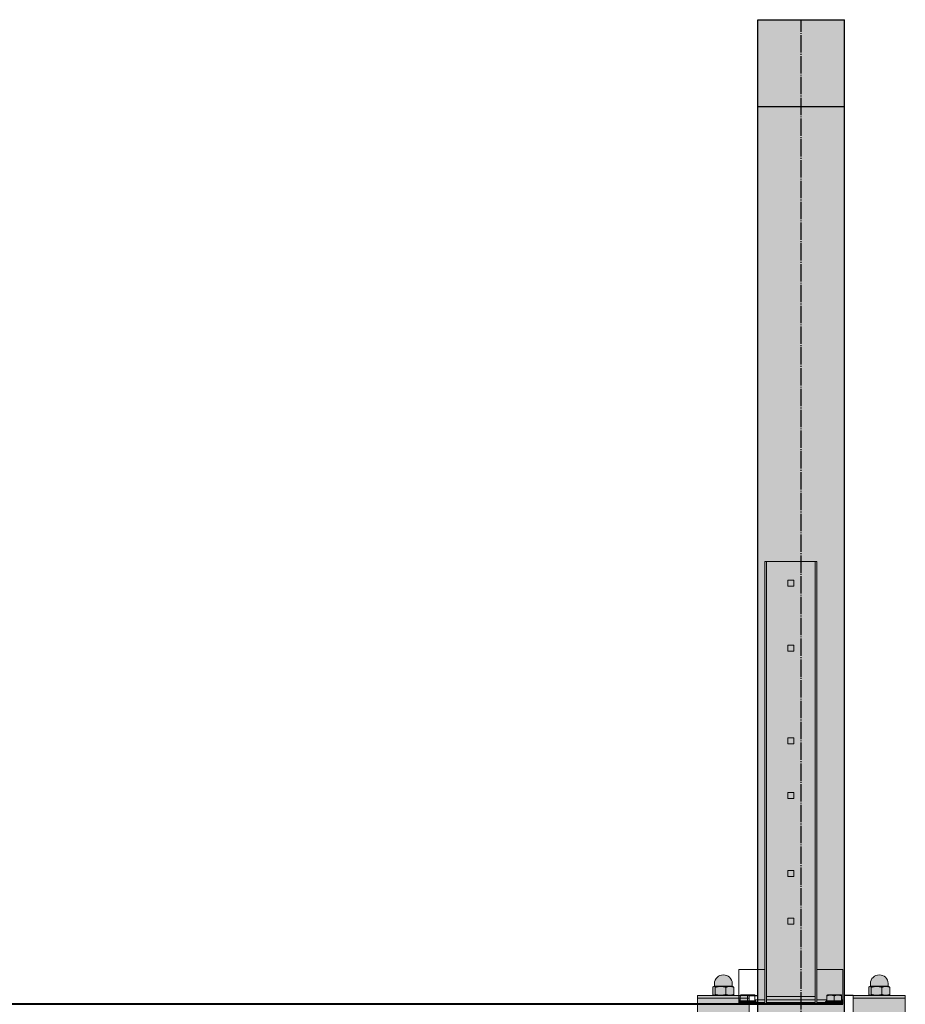
# Model space of a CAD drawing. Units: millimetres. Extents: x 1370 to 103531, y 296 to 88098.
# Drawn here: x 3823 to 4845, y 18809 to 19945 of the extents above; entities that cross this region are included whole.
import ezdxf

# ---------------------------------------------------------------- set-up
doc = ezdxf.new("R2010")
doc.units = ezdxf.units.MM
doc.linetypes.add('GOST2.303 5', pattern=[24, 20, -1.5, 1, -1.5])
doc.layers.add('1_Основа', color=7, linetype='Continuous', lineweight=40)
for name, color, linetype in [('3_Осевая', 3, 'GOST2.303 5'), ('4_Размер', 1, 'Continuous'), ('5_Заштрих', 6, 'Continuous')]:
    doc.layers.add(name, color=color, linetype=linetype)

# ---------------------------------------------------------------- blocks, each defined once
blk = doc.blocks.new('Насадка ПББ')
at = {"lineweight": 0, "extrusion": (0, 1, 0)}
for p, q in [((30, 511), (-30, 511)), ((-30, 511), (-30, 1)), ((-28, 511), (-28, 1)), ((28, 511), (28, 1)), ((30, 511), (30, 1)), ((-3.4, 489.4), (-3.4, 482.6)), ((3.4, 489.4), (-3.4, 489.4)), ((3.4, 482.6), (3.4, 489.4)), ((-3.4, 482.6), (3.4, 482.6)), ((-3.4, 414.4), (-3.4, 407.6)), ((3.4, 414.4), (-3.4, 414.4)), ((3.4, 407.6), (3.4, 414.4)), ((-3.4, 407.6), (3.4, 407.6)), ((-3.4, 307.4), (-3.4, 300.6)), ((3.4, 307.4), (-3.4, 307.4)), ((3.4, 300.6), (3.4, 307.4)), ((-3.4, 300.6), (3.4, 300.6)), ((-3.4, 244.4), (-3.4, 237.6)), ((3.4, 244.4), (-3.4, 244.4)), ((3.4, 237.6), (3.4, 244.4)), ((-3.4, 237.6), (3.4, 237.6)), ((-3.4, 154.4), (-3.4, 147.6)), ((3.4, 154.4), (-3.4, 154.4)), ((3.4, 147.6), (3.4, 154.4)), ((-3.4, 147.6), (3.4, 147.6)), ((-3.4, 99.4), (-3.4, 92.6)), ((3.4, 99.4), (-3.4, 99.4)), ((-3.4, 92.6), (3.4, 92.6)), ((3.4, 92.6), (3.4, 99.4)), ((-60, 0), (-60, 40)), ((-60, 40), (-30, 40)), ((30, 40), (60, 40)), ((60, 0), (60, 40)), ((-60, 5), (-58.5, 5)), ((-59, 4), (-60, 3)), ((-60, 3), (-40, 3)), ((-30, 2), (-60, 2)), ((60, 0), (-60, 0)), ((-41, 4), (-59, 4)), ((-57.8, 11), (-58.5, 10.6)), ((-58.5, 9.8), (-58.5, 4)), ((-57.8, 11), (-42.2, 11)), ((-50, 9.8), (-50, 4)), ((-42.2, 11), (-41.5, 10.6)), ((-41.5, 9.8), (-41.5, 4)), ((-41.5, 5), (-30, 5)), ((-41, 4), (-40, 3)), ((-40, 3), (-40, 2)), ((-30.2, 2), (-30.2, 0)), ((-30, 1), (-28, 1)), ((-28, 9), (28, 9)), ((-28, 5), (28, 5)), ((28, 2), (-28, 2)), ((-27.8, 2), (-27.8, 0)), ((27.8, 2), (27.8, 0)), ((30, 1), (28, 1)), ((30, 5), (41.5, 5)), ((60, 2), (30, 2)), ((30.2, 2), (30.2, 0)), ((41, 4), (40, 3)), ((40, 3), (60, 3)), ((40, 3), (40, 2)), ((59, 4), (41, 4)), ((42.2, 11), (41.5, 10.6)), ((41.5, 9.8), (41.5, 4)), ((42.2, 11), (57.8, 11)), ((50, 9.8), (50, 4)), ((57.8, 11), (58.5, 10.6)), ((58.5, 9.8), (58.5, 4)), ((58.5, 5), (60, 5)), ((59, 4), (60, 3))]:
    blk.add_line(p, q, dxfattribs=at)
at = {"lineweight": 0}
for points, weights in [([(-58.5, 10.6), (-58.5, 10.6), (-58.5, 9.8)], [1.67290060172, 1.67290060172, 1.55279174244]), ([(-58.5, 9.8), (-54.2, 11.3), (-50, 9.8)], [1.55279174244, 1.79300946099, 1.55279174244]), ([(-50, 9.8), (-45.8, 11.3), (-41.5, 9.8)], [1.55279174244, 1.79300946099, 1.55279174245]), ([(-41.5, 9.8), (-41.5, 10.6), (-41.5, 10.6)], [1.55279174244, 1.67290060172, 1.67290060172]), ([(41.5, 10.6), (41.5, 10.6), (41.5, 9.8)], [1.67290060172, 1.67290060172, 1.55279174244]), ([(41.5, 9.8), (45.8, 11.3), (50, 9.8)], [1.55279174244, 1.79300946099, 1.55279174244]), ([(50, 9.8), (54.2, 11.3), (58.5, 9.8)], [1.55279174244, 1.79300946099, 1.55279174245]), ([(58.5, 9.8), (58.5, 10.6), (58.5, 10.6)], [1.55279174244, 1.67290060172, 1.67290060172])]:
    blk.add_rational_spline(points, weights, degree=2, dxfattribs=at)
blk = doc.blocks.new('*U322')
blk.add_line((3155, 2000), (-25, 2000))
blk.add_blockref('Насадка ПББ', (3095, 2000))
blk = doc.blocks.new('*U185')
at = {"layer": '5_Заштрих', "true_color": 0xffffff}
h = blk.add_hatch(color=7, dxfattribs=at)
h.dxf.hatch_style = 1
h.paths.add_polyline_path([(12.2, 109.6), (12, 109.8), (11.9, 109.9), (11.8, 110), (11.7, 110.1), (11.6, 110.2), (11.5, 110.3), (11.4, 110.4), (11.3, 110.4), (10.3, 111), (10.3, 114, 0.970874), (-10.3, 114), (-10.3, 111), (-11.1, 110.5), (-11, 110.5), (-11.2, 110.5), (-11.4, 110.4), (-11.5, 110.3), (-11.6, 110.2), (-11.7, 110.1), (-11.8, 110.1), (-11.9, 110), (-12, 109.9), (-12.1, 109.7), (-12.2, 109.6), (-12.2, 101.4), (-12.1, 101.3), (-12, 101.1), (-11.9, 101), (-11.8, 100.9), (-11.7, 100.9), (-11.6, 100.8), (-11.5, 100.7), (-11.4, 100.6), (-11.2, 100.5), (-11, 100.4), (-10.9, 100.4), (-11.1, 100.5), (-10.3, 100), (10.3, 100), (11.3, 100.6), (11.4, 100.6), (11.5, 100.7), (11.6, 100.8), (11.7, 100.9), (11.8, 101), (11.9, 101.1), (12, 101.2), (12.2, 101.4)])
h.paths.add_polyline_path([(30, 100), (-30, 100), (-30, 0), (30, 0)])
at = {"lineweight": 0}
for points in [[(-10.3, 114), (-10.3, 111)], [(10.3, 114), (10.3, 111)], [(-10.7, 110.6), (-10.9, 110.6), (-11, 110.5), (-11.2, 110.5), (-11.4, 110.4), (-11.5, 110.3), (-11.6, 110.2), (-11.7, 110.1), (-11.8, 110.1), (-11.9, 110), (-12, 109.9), (-12.1, 109.7), (-12.2, 109.6)], [(-12.2, 101.4), (-12.2, 109.6)], [(-10.3, 111), (-11.3, 110.4)], [(-9.3, 109.6), (-9.4, 109.7), (-9.5, 109.9), (-9.6, 110), (-9.7, 110.1), (-9.8, 110.1), (-9.9, 110.2), (-9.9, 110.3), (-10, 110.4), (-10.2, 110.5), (-10.4, 110.5), (-10.5, 110.6), (-10.7, 110.6)], [(10.3, 111), (-10.3, 111)], [(2.9, 109.6), (2.5, 109.7), (2, 109.9), (1.6, 110), (1.2, 110.1), (0.8, 110.1), (0.4, 110.2), (0.1, 110.3), (-0.3, 110.4), (-0.7, 110.4), (-1.1, 110.5), (-1.4, 110.5), (-1.8, 110.5), (-2.1, 110.6), (-2.5, 110.6), (-2.8, 110.6), (-3.2, 110.6), (-3.5, 110.6), (-3.9, 110.6), (-4.3, 110.6), (-4.6, 110.5), (-5, 110.5), (-5.3, 110.5), (-5.7, 110.4), (-6.1, 110.4), (-6.4, 110.3), (-6.8, 110.2), (-7.2, 110.1), (-7.6, 110.1), (-8, 110), (-8.4, 109.9), (-8.8, 109.7), (-9.3, 109.6)], [(-9.3, 101.4), (-9.3, 109.6)], [(12.2, 109.6), (11.8, 109.7), (11.5, 109.9), (11.2, 110), (10.9, 110.1), (10.6, 110.1), (10.3, 110.2), (10, 110.3), (9.7, 110.4), (9.4, 110.4), (9.2, 110.5), (8.9, 110.5), (8.6, 110.5), (8.3, 110.6), (8.1, 110.6), (7.8, 110.6), (7.5, 110.6), (7.3, 110.6), (7, 110.6), (6.7, 110.6), (6.4, 110.5), (6.2, 110.5), (5.9, 110.5), (5.6, 110.4), (5.3, 110.4), (5, 110.3), (4.8, 110.2), (4.5, 110.1), (4.2, 110.1), (3.9, 110), (3.5, 109.9), (3.2, 109.7), (2.9, 109.6)], [(2.9, 101.4), (2.9, 109.6)], [(10.3, 111), (11.3, 110.4)], [(11.3, 110.4), (11.4, 110.4), (11.5, 110.3), (11.6, 110.2), (11.7, 110.1), (11.8, 110), (11.9, 109.9), (12, 109.8), (12.2, 109.6)], [(12.2, 101.4), (12.2, 109.6)], [(-30, 0), (-30, 100)], [(-30, 100), (30, 100)], [(-30, 97), (30, 97)], [(-12.2, 101.4), (-12.1, 101.3), (-12, 101.1), (-11.9, 101), (-11.8, 100.9), (-11.7, 100.9), (-11.6, 100.8), (-11.5, 100.7), (-11.4, 100.6), (-11.2, 100.5), (-11, 100.5), (-10.9, 100.4), (-10.7, 100.4)], [(-10.3, 100), (-11.3, 100.6)], [(-10.7, 100.4), (-10.5, 100.4), (-10.4, 100.5), (-10.2, 100.5), (-10, 100.6), (-9.9, 100.7), (-9.9, 100.8), (-9.8, 100.9), (-9.7, 100.9), (-9.6, 101), (-9.5, 101.1), (-9.4, 101.3), (-9.3, 101.4)], [(-9.3, 101.4), (-8.8, 101.3), (-8.4, 101.1), (-8, 101), (-7.6, 100.9), (-7.2, 100.9), (-6.8, 100.8), (-6.4, 100.7), (-6.1, 100.6), (-5.7, 100.6), (-5.3, 100.5), (-5, 100.5), (-4.6, 100.5), (-4.3, 100.4), (-3.9, 100.4), (-3.5, 100.4), (-3.2, 100.4), (-2.8, 100.4), (-2.5, 100.4), (-2.1, 100.4), (-1.8, 100.5), (-1.4, 100.5), (-1.1, 100.5), (-0.7, 100.6), (-0.3, 100.6), (0.1, 100.7), (0.4, 100.8), (0.8, 100.9), (1.2, 100.9), (1.6, 101), (2, 101.1), (2.5, 101.3), (2.9, 101.4)], [(2.9, 101.4), (3.2, 101.3), (3.5, 101.1), (3.9, 101), (4.2, 100.9), (4.5, 100.9), (4.8, 100.8), (5, 100.7), (5.3, 100.6), (5.6, 100.6), (5.9, 100.5), (6.2, 100.5), (6.4, 100.5), (6.7, 100.4), (7, 100.4), (7.3, 100.4), (7.5, 100.4), (7.8, 100.4), (8.1, 100.4), (8.3, 100.4), (8.6, 100.5), (8.9, 100.5), (9.2, 100.5), (9.4, 100.6), (9.7, 100.6), (10, 100.7), (10.3, 100.8), (10.6, 100.9), (10.9, 100.9), (11.2, 101), (11.5, 101.1), (11.8, 101.3), (12.2, 101.4)], [(10.3, 100), (11.3, 100.6)], [(12.2, 101.4), (12, 101.2), (11.9, 101.1), (11.8, 101), (11.7, 100.9), (11.6, 100.8), (11.5, 100.7), (11.4, 100.6), (11.3, 100.6)], [(30, 0), (30, 100)], [(-5.5, 15.5), (-5.5, 29.5)], [(5.5, 29.5), (5.5, 15.5)], [(-30, 0), (30, 0)]]:
    blk.add_lwpolyline(points, dxfattribs=at)
at = {"lineweight": 0, "extrusion": (0, 0, -1)}
for centre, radius, start, end in [((0, 113.7), 10.3, 1.6933, 177.6169), ((0, 29.5), 5.5, 0, 180), ((0, 15.5), 5.5, 180, 0)]:
    blk.add_arc(centre, radius, start, end, dxfattribs=at)
blk = doc.blocks.new('*U2095')
at = {"layer": '5_Заштрих', "true_color": 0xffffff}
h = blk.add_hatch(color=7, dxfattribs=at)
h.dxf.hatch_style = 1
h.paths.add_polyline_path([(50, 3086), (-50, 3086), (-50, 6), (50, 6)])
at = {"ltscale": 0.22}
blk.add_line((-50, 3086), (50, 3086), dxfattribs=at)
for p, q in [((-50, 6), (-50, 3086)), ((50, 6), (50, 3086)), ((-60, 1960), (-50, 1960)), ((60, 1960), (50, 1960)), ((-76.5, 14.1), (-77.5, 13.5)), ((-77.5, 8.2), (-77.5, 13.5)), ((-76.5, 14.1), (-63.5, 14.1)), ((-74, 15.1), (-72.8, 16.3)), ((-66, 15.1), (-74, 15.1)), ((-74, 14.1), (-74, 15.1)), ((-73.8, 8.2), (-73.8, 13.5)), ((-72.9, 18.1), (-72.4, 18.6)), ((-72.9, 18.1), (-72.9, 16.3)), ((-72.9, 18.1), (-67.1, 18.1)), ((-67.2, 16.3), (-72.8, 16.3)), ((-67.6, 18.6), (-72.4, 18.6)), ((-67.6, 18.6), (-67.1, 18.1)), ((-66, 15.1), (-67.2, 16.3)), ((-67.1, 18.1), (-67.1, 16.3)), ((-66.2, 8.2), (-66.2, 13.5)), ((-66, 14.1), (-66, 15.1)), ((-63.5, 14.1), (-62.5, 13.5)), ((-62.5, 8.2), (-62.5, 13.5)), ((63.5, 14.1), (62.5, 13.5)), ((62.5, 8.2), (62.5, 13.5)), ((63.5, 14.1), (76.5, 14.1)), ((66, 15.1), (67.2, 16.3)), ((74, 15.1), (66, 15.1)), ((66, 14.1), (66, 15.1)), ((66.2, 8.2), (66.2, 13.5)), ((67.1, 18.1), (67.6, 18.6)), ((67.1, 18.1), (67.1, 16.3)), ((67.1, 18.1), (72.9, 18.1)), ((72.8, 16.3), (67.2, 16.3)), ((72.4, 18.6), (67.6, 18.6)), ((72.4, 18.6), (72.9, 18.1)), ((74, 15.1), (72.8, 16.3)), ((72.9, 18.1), (72.9, 16.3)), ((73.8, 8.2), (73.8, 13.5)), ((74, 14.1), (74, 15.1)), ((76.5, 14.1), (77.5, 13.5)), ((77.5, 8.2), (77.5, 13.5)), ((-78.5, 6), (-78.5, 7.6)), ((-78.5, 7.6), (-61.5, 7.6)), ((-78.5, 6), (-61.5, 6)), ((-76.5, 7.6), (-77.5, 8.2)), ((-74, 3.8), (-74, 6)), ((-74, 0), (-74, 6)), ((-66, 3.8), (-66, 6)), ((-66, 0), (-66, 6)), ((-63.5, 7.6), (-62.5, 8.2)), ((-61.5, 6), (-61.5, 7.6)), ((61.5, 6), (61.5, 7.6)), ((61.5, 7.6), (78.5, 7.6)), ((61.5, 6), (78.5, 6)), ((63.5, 7.6), (62.5, 8.2)), ((66, 3.8), (66, 6)), ((66, 0), (66, 6)), ((74, 3.8), (74, 6)), ((74, 0), (74, 6)), ((76.5, 7.6), (77.5, 8.2)), ((78.5, 6), (78.5, 7.6))]:
    blk.add_line(p, q)
at = {"ltscale": 5}
blk.add_line((-50, 2986), (50, 2986), dxfattribs=at)
at = {"ltscale": 0.025}
for p, q in [((-90, 6), (90, 6)), ((-90, 0), (90, 0))]:
    blk.add_line(p, q, dxfattribs=at)
at = {"ltscale": 0.015}
for p, q in [((-90, 6), (-90, 0)), ((-80, 6), (-80, 0)), ((80, 6), (80, 0)), ((90, 6), (90, 0))]:
    blk.add_line(p, q, dxfattribs=at)
for centre, radius, start, end in [((-75.6, 10.8), 3.32, 55.5615, 124.4385), ((-70, 1.7), 12.4, 72.383, 107.617), ((-64.4, 10.8), 3.32, 55.5615, 124.4385), ((64.4, 10.8), 3.32, 55.5615, 124.4385), ((70, 1.7), 12.4, 72.383, 107.617), ((75.6, 10.8), 3.32, 55.5615, 124.4385), ((-75.6, 10.9), 3.32, 235.5615, 304.4385), ((-70, 20), 12.4, 252.383, 287.617), ((-64.4, 10.9), 3.32, 235.5615, 304.4385), ((64.4, 10.9), 3.32, 235.5615, 304.4385), ((70, 20), 12.4, 252.383, 287.617), ((75.6, 10.9), 3.32, 235.5615, 304.4385)]:
    blk.add_arc(centre, radius, start, end)
at = {"layer": '3_Осевая'}
for p, q in [((0, 0), (0, 3086)), ((-70, 0), (-70, 26)), ((70, 0), (70, 26)), ((-70, 0), (-70, 20.5)), ((70, 0), (70, 20.5))]:
    blk.add_line(p, q, dxfattribs=at)
at = {"layer": '4_Размер'}
for p, q in [((-73.2, 15.9), (-73.2, 14.1)), ((-66.8, 15.9), (-66.8, 14.1)), ((66.8, 15.9), (66.8, 14.1)), ((73.2, 15.9), (73.2, 14.1)), ((-73.2, 6), (-73.2, 0)), ((-66.8, 6), (-66.8, 0)), ((66.8, 6), (66.8, 0)), ((73.2, 6), (73.2, 0))]:
    blk.add_line(p, q, dxfattribs=at)
for p in [(-90, 1860), (90, 1860)]:
    blk.add_blockref('*U185', p)

msp = doc.modelspace()

# ---------------------------------------------------------------- block references
msp.add_blockref('*U2095', (4724.5395, 16859.1353))
at = {"layer": '1_Основа'}
msp.add_blockref('*U322', (1617.5395, 16809.1353), dxfattribs=at)

doc.saveas('drawing.dxf')
